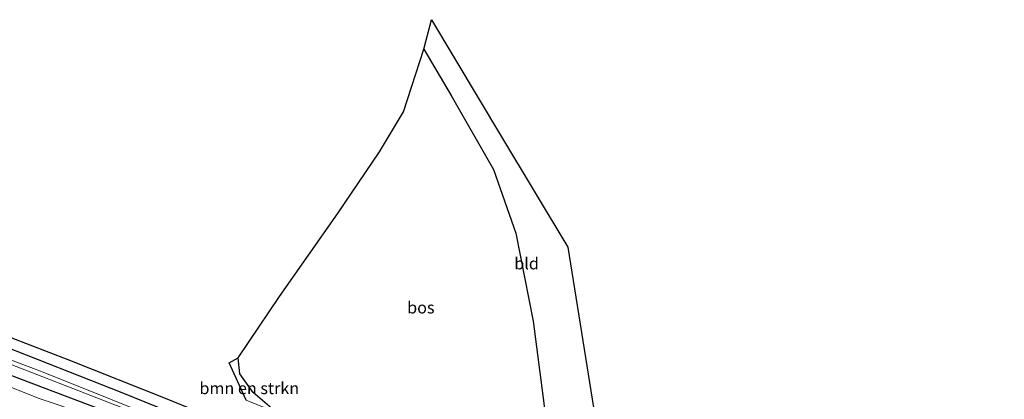
# Model space of a CAD drawing. Units: metres. Extents: x 160000 to 170000, y 412500 to 417688.
# Drawn here: x 165556 to 165764, y 416739 to 416819 of the extents above; entities that cross this region are included whole.
import ezdxf
from ezdxf.enums import TextEntityAlignment as Align

# ---------------------------------------------------------------- set-up
doc = ezdxf.new("R2010")
doc.units = ezdxf.units.M
for name, color, linetype, lineweight in [('B-ME-GR-BOMENSTRUIKEN-GV-B6', 93, 'Continuous', 18), ('B-ME-GR-BOS-GV-B6', 10, 'Continuous', 25), ('B-ME-GW-INSTEEKWATERGANG-L-B1', 10, 'Continuous', 25), ('B-ME-GW-TEENLIJN-L-B1', 93, 'Continuous', 18), ('B-ME-IE-GRASLAND-GV-B6', 93, 'Continuous', 18), ('B-ME-IE-GRONDWERKLIJN-GROND_INGERICHT-GV-B6', 253, 'Continuous', 18), ('B-ME-KG-KADASTRAAL-OPNAMEDTMGRENS-L-B1', 10, 'Continuous', 25), ('B-ME-OG-WATER-GV-B6', 153, 'Continuous', 18)]:
    doc.layers.add(name, color=color, linetype=linetype, lineweight=lineweight)
doc.styles.add('NLCS-ISO', font='NLCS-ISO.TTF')

msp = doc.modelspace()

# ---------------------------------------------------------------- linework, layer by layer
at = {"layer": 'B-ME-GR-BOMENSTRUIKEN-GV-B6'}
for points in [[(165523.565, 416753.745, 10.336), (165559.914, 416739.167, 10.402), (165564.564, 416737.62, 10.463), (165571.315, 416735.162, 10.358), (165587.801, 416728.352, 10.348), (165595.641, 416724.829, 10.622), (165603.604, 416721.362, 10.641), (165622.123, 416714.792, 10.504), (165640.506, 416706.981, 10.6), (165649.257, 416702.904, 10.571), (165667.03, 416695.633, 10.533)], [(165610.107, 416736.156, 10.387), (165603.74, 416738.791, 10.25), (165600.141, 416746.608, 10.124), (165602.036, 416747.667, 10.18), (165602.428, 416744.3, 10.217), (165605.225, 416740.35, 10.361), (165610.107, 416736.156, 10.387)]]:
    msp.add_polyline3d(points, dxfattribs=at)
at = {"layer": 'B-ME-GR-BOS-GV-B6'}
msp.add_polyline3d([(165665.402, 416714.643, 10.47), (165660.424, 416715.252, 10.305), (165659.71, 416715.322, 10.285), (165643.977, 416722.021, 10.287), (165623.374, 416730.665, 10.267), (165610.107, 416736.156, 10.387), (165605.225, 416740.35, 10.361), (165602.428, 416744.3, 10.217), (165602.036, 416747.667, 10.18), (165610.802, 416760.602, 9.93), (165623.003, 416778.023, 10.187), (165628.897, 416786.776, 10.069), (165631.819, 416791.088, 10.006), (165636.933, 416799.549, 9.965), (165641.216, 416812.714, 9.738), (165646.932, 416802.976, 9.779), (165655.861, 416787.408, 9.819), (165660.593, 416773.978, 10.011), (165664.261, 416755.415, 9.962), (165667.281, 416732.178, 10.181), (165669.028, 416717.696, 10.377), (165667.734, 416716.123, 10.491), (165665.402, 416714.643, 10.47)], dxfattribs=at)
at = {"layer": 'B-ME-GW-INSTEEKWATERGANG-L-B1'}
for points in [[(165762.483, 416658.818, 10.297), (165745.007, 416667.215, 10.191), (165723.558, 416677.491, 10.286), (165703.245, 416686.618, 10.324), (165685.798, 416694.593, 10.262), (165662.957, 416704.691, 10.191), (165640.591, 416714.301, 10.143), (165621.411, 416722.534, 10.115), (165599.922, 416731.248, 10.006), (165577.59, 416740.285, 9.949), (165550.755, 416750.849, 10.02), (165523.555, 416760.993, 9.958), (165500.415, 416769.781, 9.949), (165475.03, 416778.82, 9.835), (165454.452, 416785.402, 9.687), (165431.862, 416792.707, 9.787), (165425.04, 416794.798, 9.75)], [(165761.027, 416655.198, 10.395), (165749.314, 416660.675, 10.438), (165673.556, 416694.919, 10.234), (165643.111, 416708.142, 10.31), (165592.012, 416729.604, 10.286), (165556.376, 416743.091, 10.215), (165496.255, 416766.239, 10.143), (165443.684, 416784.399, 10.048), (165423.348, 416790.592, 10.045)]]:
    msp.add_polyline3d(points, dxfattribs=at)
at = {"layer": 'B-ME-GW-TEENLIJN-L-B1'}
msp.add_polyline3d([(165760.499, 416653.883, 10.481), (165757.604, 416655.22, 10.45), (165747.864, 416659.766, 10.451), (165732.052, 416667.147, 10.453), (165712.359, 416676.245, 10.472), (165692.121, 416685.075, 10.501), (165667.03, 416695.633, 10.533), (165649.257, 416702.904, 10.571), (165640.506, 416706.981, 10.6), (165622.123, 416714.792, 10.504), (165603.604, 416721.362, 10.641), (165595.641, 416724.829, 10.622), (165587.801, 416728.352, 10.348), (165571.315, 416735.162, 10.358), (165564.564, 416737.62, 10.463), (165559.914, 416739.167, 10.402), (165523.565, 416753.745, 10.336), (165497.441, 416763.031, 10.24), (165453.677, 416777.188, 10.215), (165422.48, 416788.433, 10.022)], dxfattribs=at)
at = {"layer": 'B-ME-IE-GRASLAND-GV-B6'}
for points in [[(165761.027, 416655.198, 10.395), (165749.314, 416660.675, 10.438), (165673.556, 416694.919, 10.234), (165643.111, 416708.142, 10.31), (165592.012, 416729.604, 10.286), (165556.376, 416743.091, 10.215), (165496.255, 416766.239, 10.143)], [(165496.255, 416766.239, 10.143), (165556.376, 416743.091, 10.215), (165592.012, 416729.604, 10.286), (165643.111, 416708.142, 10.31), (165673.556, 416694.919, 10.234), (165749.314, 416660.675, 10.438), (165761.027, 416655.198, 10.395), (165760.499, 416653.883, 10.481)], [(165761.843, 416657.227, 9.617), (165730.027, 416672.206, 9.359), (165694.495, 416688.351, 9.07), (165660.219, 416703.656, 9.103), (165627.215, 416717.505, 8.951), (165589.306, 416733.29, 8.823), (165560.943, 416744.645, 8.851), (165522.406, 416759.195, 8.785)], [(165529.663, 416755.695, 8.951), (165557.071, 416745.165, 8.851), (165582.76, 416735.195, 8.927), (165608.647, 416724.283, 8.927), (165637.566, 416712.257, 9.027), (165665.818, 416700.08, 9.146), (165689.385, 416689.754, 9.203), (165718.957, 416676.51, 9.416), (165746.065, 416664.009, 9.454), (165761.627, 416656.689, 9.523), (165761.027, 416655.198, 10.395)], [(165546.088, 416755.097, 9.954), (165566.148, 416747.318, 9.971), (165587.049, 416739.069, 9.95), (165603.154, 416732.481, 10.056), (165621.549, 416724.831, 10.052), (165639.411, 416717.312, 10.076), (165657.394, 416709.821, 10.131), (165677.784, 416701.003, 10.175), (165695.148, 416693.42, 10.24), (165708.798, 416687.374, 10.243), (165721.647, 416681.234, 10.243), (165739.17, 416673.117, 10.253), (165753.254, 416666.393, 10.26), (165763.522, 416661.402, 10.289), (165762.483, 416658.818, 10.297)], [(165760.499, 416653.883, 10.481), (165757.604, 416655.22, 10.45), (165747.864, 416659.766, 10.451), (165732.052, 416667.147, 10.453), (165712.359, 416676.245, 10.472), (165692.121, 416685.075, 10.501), (165667.03, 416695.633, 10.533), (165649.257, 416702.904, 10.571), (165640.506, 416706.981, 10.6), (165622.123, 416714.792, 10.504), (165603.604, 416721.362, 10.641), (165595.641, 416724.829, 10.622), (165587.801, 416728.352, 10.348), (165571.315, 416735.162, 10.358), (165564.564, 416737.62, 10.463), (165559.914, 416739.167, 10.402), (165523.565, 416753.745, 10.336)], [(165550.755, 416750.849, 10.02), (165577.59, 416740.285, 9.949), (165599.922, 416731.248, 10.006), (165621.411, 416722.534, 10.115), (165640.591, 416714.301, 10.143), (165662.957, 416704.691, 10.191), (165685.798, 416694.593, 10.262), (165703.245, 416686.618, 10.324), (165723.558, 416677.491, 10.286), (165745.007, 416667.215, 10.191), (165762.483, 416658.818, 10.297), (165761.843, 416657.227, 9.617)], [(165762.483, 416658.818, 10.297), (165745.007, 416667.215, 10.191), (165723.558, 416677.491, 10.286), (165703.245, 416686.618, 10.324), (165685.798, 416694.593, 10.262), (165662.957, 416704.691, 10.191), (165640.591, 416714.301, 10.143), (165621.411, 416722.534, 10.115), (165599.922, 416731.248, 10.006), (165577.59, 416740.285, 9.949), (165550.755, 416750.849, 10.02)]]:
    msp.add_polyline3d(points, dxfattribs=at)
at = {"layer": 'B-ME-IE-GRONDWERKLIJN-GROND_INGERICHT-GV-B6'}
msp.add_polyline3d([(165674.307, 416715.764, 10.096), (165669.028, 416717.696, 10.377), (165667.281, 416732.178, 10.181), (165664.261, 416755.415, 9.962), (165660.593, 416773.978, 10.011), (165655.861, 416787.408, 9.819), (165646.932, 416802.976, 9.779), (165641.216, 416812.714, 9.738), (165642.802, 416818.943, 9.783), (165657.549, 416794.238, 9.896), (165671.509, 416770.98, 10.14), (165679.551, 416720.965, 9.783), (165674.307, 416715.764, 10.096)], dxfattribs=at)
at = {"layer": 'B-ME-KG-KADASTRAAL-OPNAMEDTMGRENS-L-B1'}
for points in [[(165603.74, 416738.791, 10.25), (165600.141, 416746.608, 10.124), (165602.036, 416747.667, 10.18), (165610.802, 416760.602, 9.93), (165623.003, 416778.023, 10.187), (165628.897, 416786.776, 10.069), (165631.819, 416791.088, 10.006), (165636.933, 416799.549, 9.965), (165641.216, 416812.714, 9.738), (165642.802, 416818.943, 9.783), (165657.549, 416794.238, 9.896), (165671.509, 416770.98, 10.14), (165679.551, 416720.965, 9.783)], [(165546.088, 416755.097, 9.954), (165566.148, 416747.318, 9.971), (165587.049, 416739.069, 9.95), (165603.154, 416732.481, 10.056)]]:
    msp.add_polyline3d(points, dxfattribs=at)
at = {"layer": 'B-ME-OG-WATER-GV-B6'}
for points in [[(165522.406, 416759.195, 8.785), (165560.943, 416744.645, 8.851), (165589.306, 416733.29, 8.823), (165627.215, 416717.505, 8.951), (165660.219, 416703.656, 9.103), (165694.495, 416688.351, 9.07), (165730.027, 416672.206, 9.359), (165761.843, 416657.227, 9.617), (165761.627, 416656.689, 9.523)], [(165761.627, 416656.689, 9.523), (165746.065, 416664.009, 9.454), (165718.957, 416676.51, 9.416), (165689.385, 416689.754, 9.203), (165665.818, 416700.08, 9.146), (165637.566, 416712.257, 9.027), (165608.647, 416724.283, 8.927), (165582.76, 416735.195, 8.927), (165557.071, 416745.165, 8.851), (165529.663, 416755.695, 8.951)]]:
    msp.add_polyline3d(points, dxfattribs=at)

# ---------------------------------------------------------------- texts
at = {"layer": 'B-ME-GR-BOMENSTRUIKEN-GV-B6', "ltscale": 0.2, "style": 'NLCS-ISO'}
msp.add_text('bmn en strkn', height=2.5, dxfattribs=at).set_placement((165604.3978, 416741.2868), align=Align.MIDDLE_CENTER)
at = {"layer": 'B-ME-GR-BOS-GV-B6', "ltscale": 0.2, "style": 'NLCS-ISO'}
msp.add_text('bos', height=2.5, dxfattribs=at).set_placement((165640.5577, 416758.2916), align=Align.MIDDLE_CENTER)
at = {"layer": 'B-ME-IE-GRONDWERKLIJN-GROND_INGERICHT-GV-B6', "ltscale": 0.2, "style": 'NLCS-ISO'}
msp.add_text('bld', height=2.5, dxfattribs=at).set_placement((165662.8378, 416767.5769), align=Align.MIDDLE_CENTER)

doc.saveas('drawing.dxf')
